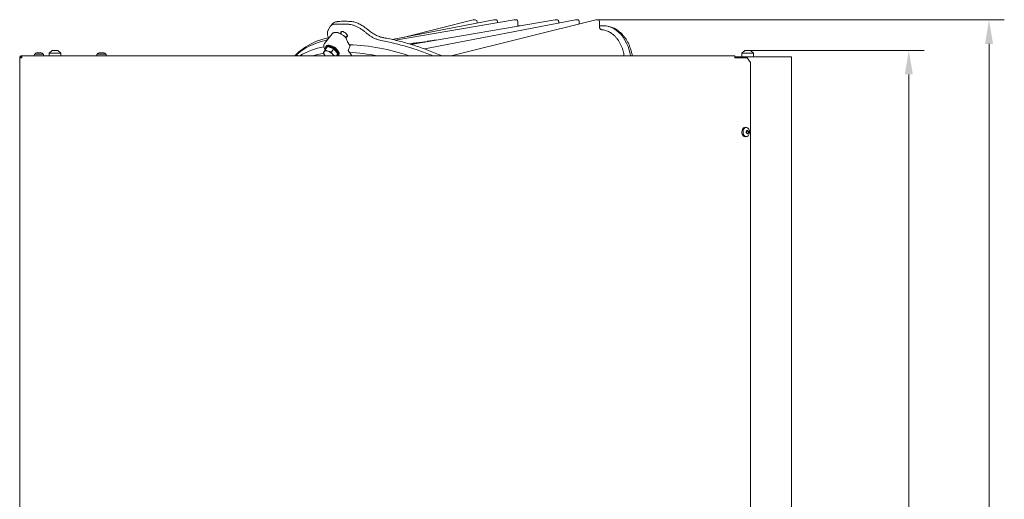
# Model space of a CAD drawing. Extents: x 1426 to 4835, y -36 to 2715.
# Drawn here: x 2848 to 3871, y 2108 to 2605 of the extents above; entities that cross this region are included whole.
import ezdxf

# ---------------------------------------------------------------- set-up
doc = ezdxf.new("R2010")
doc.units = 0
doc.header["$LTSCALE"] = 5
doc.layers.add('3', color=1, linetype='Continuous')
doc.layers.add('SLD-0', color=7, linetype='Continuous')
doc.styles.add('Brunner 2014', font='arial.ttf', dxfattribs={"height": 35})
doc.dimstyles.new('Brunner 2014', dxfattribs={"dimscale": 5, "dimtxt": 35, "dimasz": 5, "dimexe": 3.175, "dimexo": 0, "dimgap": 0.762, "dimtad": 1, "dimdec": 0, "dimrnd": 1e-08, "dimtxsty": 'Brunner 2014', "dimcen": 0.09, "dimdle": 10, "dimclrd": 7, "dimclre": 7, "dimclrt": 7, "dimadec": 1, "dimazin": 2, "dimtfac": 0.666667, "dimtdec": 0, "dimtmove": 0, "dimatfit": 3, "dimldrblk": 'Filled-1', "dimfxl": 1, "dimtolj": 1, "dimlwd": 5, "dimlwe": 5, "dimarcsym": 0})

# ---------------------------------------------------------------- blocks, each defined once
blk = doc.blocks.new('*D120')
at = {"layer": 'Defpoints', "color": 0, "lineweight": 5, "transparency": 16777216}
for p in [(3607, 2573.6), (3771.4, 2573.6), (3507.5, 1359.9)]:
    blk.add_point(p, dxfattribs=at)
at = {"layer": 'SLD-0', "color": 7, "linetype": 'Continuous', "lineweight": 5, "transparency": 16777216}
for p, q in [((3607, 2573.6), (3787.3, 2573.6)), ((3771.4, 1384.9), (3771.4, 2548.6)), ((3507.5, 1359.9), (3787.3, 1359.9))]:
    blk.add_line(p, q, dxfattribs=at)
at = {"layer": 'SLD-0', "color": 7, "lineweight": 5, "transparency": 16777216}
for points in [[(3767.3, 2548.6), (3775.6, 2548.6), (3771.4, 2573.6)], [(3767.3, 1384.9), (3775.6, 1384.9), (3771.4, 1359.9)]]:
    blk.add_solid(points, dxfattribs=at)
at = {"layer": 'SLD-0', "color": 7, "lineweight": 5, "transparency": 16777216, "insert": (3732.5, 1912.7), "char_height": 35, "attachment_point": 2, "rotation": 90, "style": 'Brunner 2014'}
blk.add_mtext('\\A1;1214', dxfattribs=at)
blk = doc.blocks.new('Filled-1')
at = {"color": 0}
for p, q in [((0, 0), (-1, 0.167)), ((-1, 0.167), (-1, -0.167)), ((-1, 0), (0, 0)), ((-1, -0.167), (0, 0))]:
    blk.add_line(p, q, dxfattribs=at)
at = {"color": 0, "flags": 128}
blk.add_lwpolyline([(-1, -0.167), (0, 0), (-1, 0.167), (-1, -0.167)], dxfattribs=at)
at = {"color": 0}
blk.add_solid([(-1, -0.167), (0, 0), (-1, 0.167), (-1, -0.167)], dxfattribs=at)
blk = doc.blocks.new('*D128')
at = {"layer": 'Defpoints', "color": 0, "lineweight": 5, "transparency": 16777216}
for p in [(3448.2, 2605.3), (3623.1, 1359.9), (3854.7, 1359.9)]:
    blk.add_point(p, dxfattribs=at)
at = {"layer": 'SLD-0', "color": 7, "linetype": 'Continuous', "lineweight": 5, "transparency": 16777216}
for p, q in [((3448.2, 2605.3), (3870.6, 2605.3)), ((3854.7, 2580.3), (3854.7, 1384.9)), ((3623.1, 1359.9), (3870.6, 1359.9))]:
    blk.add_line(p, q, dxfattribs=at)
at = {"layer": 'SLD-0', "color": 7, "lineweight": 5, "transparency": 16777216}
for points in [[(3850.6, 2580.3), (3858.9, 2580.3), (3854.7, 2605.3)], [(3850.6, 1384.9), (3858.9, 1384.9), (3854.7, 1359.9)]]:
    blk.add_solid(points, dxfattribs=at)
at = {"layer": 'SLD-0', "color": 7, "lineweight": 5, "transparency": 16777216, "insert": (3833, 1985.3), "char_height": 35, "attachment_point": 5, "rotation": 90, "style": 'Brunner 2014'}
blk.add_mtext('\\A1;1245', dxfattribs=at)

msp = doc.modelspace()

# ---------------------------------------------------------------- linework, layer by layer
at = {"color": 7, "linetype": 'Continuous', "lineweight": 5}
for p, q in [((3168.3, 2594.4), (3170, 2597.6)), ((3170.8, 2598.7), (3173.2, 2601.3)), ((3234.8, 2584.9), (3340.4, 2605.3)), ((3237.9, 2584.2), (3361.6, 2605.4)), ((3247.5, 2587.4), (3319, 2605.2)), ((3254.4, 2579.8), (3404, 2605.4)), ((3319.5, 2605.3), (3321, 2605.3)), ((3323, 2603.3), (3323, 2602)), ((3340.7, 2605.4), (3342.2, 2605.4)), ((3344.2, 2603.4), (3344.2, 2602.4)), ((3361.9, 2605.4), (3363.4, 2605.4)), ((3365.4, 2603.4), (3365.4, 2598.8)), ((3404.4, 2605.4), (3405.8, 2605.4)), ((3407.8, 2603.4), (3407.8, 2602)), ((3425.6, 2605.4), (3427, 2605.4)), ((3429, 2603.4), (3429, 2600.9)), ((3446.8, 2605.3), (3448.2, 2605.3)), ((3450.2, 2603.3), (3450.2, 2597.4)), ((3450.2, 2597.2), (3450.2, 2597.4)), ((3164.6, 2580.6), (3172.6, 2590.8)), ((3168, 2588.6), (3168, 2588.6)), ((3168.4, 2594.4), (3168.3, 2594.3)), ((3176.1, 2592.2), (3176.5, 2592.2)), ((3181.2, 2591), (3182.4, 2592.7)), ((3188, 2588.8), (3186.6, 2586.8)), ((3167.8, 2577.5), (3165.4, 2574.1)), ((3165.8, 2577.2), (3166.3, 2577.9)), ((3167.8, 2577.5), (3174.2, 2575.3)), ((3168.2, 2586.7), (3168.3, 2586.7)), ((3188.4, 2582.4), (3187.4, 2585.1)), ((3190.9, 2578.8), (3188.4, 2582.4)), ((3189, 2573.3), (3191, 2577.5)), ((3225.8, 2586.7), (3225.8, 2586.7)), ((2850, 2567.8), (2850, 2566.9)), ((2850, 2567.8), (2850.7, 2567.8)), ((3590.7, 2567.8), (2850.7, 2567.8)), ((2863.1, 2567.8), (2863.3, 2569.5)), ((2863.3, 2569.5), (2863.6, 2569.5)), ((2863.6, 2569.5), (2872.8, 2569.5)), ((2866.5, 2571.2), (2866.5, 2571.2)), ((2867.1, 2571.2), (2867.1, 2571.2)), ((2867.5, 2571.2), (2867.5, 2571.2)), ((2868.6, 2571.2), (2868.6, 2571.2)), ((2868.9, 2571.2), (2868.9, 2571.2)), ((2869.5, 2571.1), (2869.5, 2571.2)), ((2869.5, 2571.2), (2869.5, 2571.2)), ((2872.8, 2569.5), (2872.9, 2567.8)), ((2878.8, 2570.6), (2881.8, 2573.6)), ((2878.8, 2567.8), (2878.8, 2570.6)), ((2878.8, 2570.6), (2890.8, 2570.6)), ((2887.8, 2573.6), (2881.8, 2573.6)), ((2887.8, 2573.6), (2890.8, 2570.6)), ((2890.8, 2570.6), (2890.8, 2567.8)), ((2928.1, 2567.8), (2928.3, 2569.5)), ((2928.3, 2569.5), (2937.8, 2569.5)), ((2931.6, 2571.2), (2931.6, 2571.2)), ((2931.9, 2571.2), (2931.9, 2571.2)), ((2932.7, 2571.2), (2932.3, 2571.2)), ((2932.7, 2571.2), (2932.7, 2571.2)), ((2933.3, 2571.2), (2933.3, 2571.2)), ((2934.2, 2571.2), (2934.2, 2571.2)), ((2934.3, 2571.1), (2934.3, 2571.1)), ((2934.4, 2571.2), (2934.4, 2571.2)), ((2937.8, 2569.5), (2937.9, 2567.8)), ((3136.9, 2568.5), (3136, 2567.8)), ((3163.3, 2571), (3165.2, 2568)), ((3165.3, 2567.8), (3165.2, 2568)), ((3171.8, 2572), (3168.3, 2572.6)), ((3174.2, 2575.3), (3171.8, 2572)), ((3174.8, 2567.8), (3173.7, 2568.9)), ((3174.2, 2575.3), (3178.4, 2570)), ((3178.4, 2570), (3176.9, 2567.8)), ((3178.4, 2570), (3177, 2567.8)), ((3179.4, 2568.7), (3178.8, 2567.9)), ((3192.8, 2567.8), (3189, 2573.3)), ((3590.7, 2565.9), (3590.7, 2567.8)), ((3590.7, 2566.9), (3591.7, 2566.9)), ((3596, 2566.9), (3591.7, 2566.9)), ((3596, 2566.9), (3602.4, 2566.9)), ((3598, 2570.6), (3601, 2573.6)), ((3598, 2566.9), (3598, 2570.6)), ((3610, 2570.6), (3598, 2570.6)), ((3601, 2573.6), (3607, 2573.6)), ((3602.5, 2566.9), (3602.4, 2566.9)), ((3602.5, 2566.9), (3602.5, 2565.9)), ((3602.5, 2566.9), (3602.7, 2566.9)), ((3602.7, 2566.9), (3647.8, 2566.9)), ((3602.7, 2565.9), (3602.7, 2566.9)), ((3607, 2573.6), (3610, 2570.6)), ((3610, 2570.6), (3610, 2566.9)), ((3647.8, 2566.9), (3649.6, 2566.9)), ((3649.6, 2566.9), (3649.6, 1493.9)), ((2848, 2565.9), (2850, 2565.9)), ((2848, 2565.9), (2848, 1966.9)), ((3590.7, 2565.9), (3592.1, 2565.9)), ((3603.5, 2565.9), (3592.1, 2565.9)), ((3603.5, 2565.9), (3607.1, 2560.9)), ((3607.1, 2560.9), (3607.1, 1969.9)), ((3601.8, 2493.7), (3602.9, 2493.6)), ((3602.8, 2489), (3602.8, 2489)), ((3603.2, 2488.7), (3603.2, 2488.7)), ((3603.3, 2487.6), (3603.3, 2487.6)), ((3603.4, 2490.2), (3603.4, 2490.2)), ((3604.3, 2487.5), (3604.3, 2487.5)), ((3604.4, 2490.1), (3604.4, 2490.1)), ((3604.9, 2488.7), (3604.9, 2488.7)), ((3602.9, 2484.1), (3601.8, 2484))]:
    msp.add_line(p, q, dxfattribs=at)
at = {"color": 7, "linetype": 'Continuous', "lineweight": 5, "flags": 128}
for points in [[(3268.6, 2575.1), (3273.9, 2576.1), (3425.2, 2605.3)], [(3296.4, 2567.8), (3297.6, 2568.2), (3446.3, 2605.2)], [(3182.4, 2592.7), (3182.8, 2593), (3183.2, 2593.1)], [(3182.9, 2593.1), (3183.8, 2593), (3184.8, 2592.6), (3185.8, 2592.1), (3186.8, 2591.3), (3187.6, 2590.5), (3188.1, 2589.7), (3188.3, 2588.9), (3188.3, 2588.2), (3187.9, 2587.7), (3187.3, 2587.5), (3187, 2587.4)], [(3188.1, 2589.6), (3188.1, 2589.1), (3188, 2588.8)], [(3209.4, 2595.2), (3209.4, 2595.2), (3209.4, 2595.2)], [(3178.8, 2567.8), (3178.8, 2567.9), (3179.2, 2568.7), (3179.2, 2569.7), (3178.9, 2570.8), (3178.4, 2572), (3177.5, 2573.2), (3176.4, 2574.4), (3175.1, 2575.5), (3173.6, 2576.5), (3172.1, 2577.2), (3170.6, 2577.8), (3169.2, 2578.1), (3168, 2578.2), (3166.9, 2578), (3166.1, 2577.5), (3165.6, 2576.8), (3165.6, 2576.8)], [(3165.8, 2576.2), (3166.2, 2576.9), (3167, 2577.3), (3168, 2577.5), (3169.2, 2577.4), (3170.5, 2577.1), (3171.9, 2576.6), (3173.3, 2575.9), (3174.6, 2574.9), (3175.9, 2573.9), (3176.9, 2572.8), (3177.7, 2571.6), (3178.3, 2570.5), (3178.5, 2569.5), (3178.5, 2568.6), (3178.2, 2567.8)], [(3179.4, 2568.7), (3179.6, 2569), (3179.8, 2569.9), (3179.7, 2571), (3179.2, 2572.1), (3178.5, 2573.4), (3177.5, 2574.6), (3176.3, 2575.7), (3174.9, 2576.8), (3173.4, 2577.7), (3171.9, 2578.3), (3170.5, 2578.8), (3169.1, 2579), (3168, 2578.9), (3167, 2578.6), (3166.4, 2578), (3166.3, 2577.9)], [(3165.7, 2574.5), (3165.6, 2575.4), (3165.8, 2576.2)], [(3173.7, 2568.9), (3174.1, 2568.3), (3174.4, 2567.8)], [(3598.6, 2491.6), (3598.2, 2490.4), (3598, 2489.1), (3598.1, 2487.7), (3598.4, 2486.5), (3599, 2485.4), (3599.7, 2484.6), (3600.6, 2484.1), (3601.6, 2484), (3601.8, 2484)], [(3599.8, 2491.5), (3599.4, 2490.3), (3599.3, 2489.1), (3599.4, 2487.8), (3599.7, 2486.6), (3600.2, 2485.5), (3601, 2484.7), (3601.8, 2484.2), (3602.7, 2484.1), (3603.6, 2484.3), (3604.5, 2484.8), (3605.1, 2485.7), (3605.7, 2486.8), (3605.9, 2488), (3606, 2489.3), (3605.8, 2490.5), (3605.3, 2491.7), (3604.7, 2492.6), (3603.9, 2493.3), (3603, 2493.6), (3602.1, 2493.5), (3601.2, 2493.2), (3600.5, 2492.5), (3599.8, 2491.5)], [(3603.2, 2487.7), (3603.2, 2487.7), (3603.3, 2487.7), (3603.3, 2487.7), (3603.3, 2487.8), (3603.3, 2487.8), (3603.3, 2487.9), (3603.3, 2487.9), (3603.3, 2488)]]:
    msp.add_lwpolyline(points, dxfattribs=at)
at = {"color": 7, "linetype": 'Continuous', "lineweight": 5}
for centre, radius, start, end in [((3182.5, 2441.8), 159.1, 87.709, 92.291), ((3319.5, 2603.3), 2, 90, 103.9978), ((3321, 2603.3), 2, 35.2644, 90), ((3321, 2603.3), 2, 0.0015, 35.2644), ((3340.7, 2603.4), 2, 90, 100.9416), ((3342.2, 2603.4), 2, 35.2644, 90), ((3342.2, 2603.4), 2, 0.0015, 35.2644), ((3361.9, 2603.4), 2, 90, 99.7094), ((3363.4, 2603.4), 2, 35.2644, 90), ((3363.4, 2603.4), 2, 0.0011, 35.2644), ((3404.4, 2603.4), 2, 90, 99.7094), ((3405.8, 2603.4), 2, 35.2644, 90), ((3405.8, 2603.4), 2, 0.0011, 35.2644), ((3425.6, 2603.4), 2, 90, 100.9416), ((3427, 2603.4), 2, 35.2644, 90), ((3427, 2603.4), 2, 0.0015, 35.2644), ((3446.8, 2603.3), 2, 90, 103.9978), ((3448.2, 2603.3), 2, 35.2644, 90), ((3448.2, 2603.3), 2, 0.0015, 35.2644), ((3182.7, 2591.9), 1.28, 81.0679, 202.5942), ((3176.6, 2528.1), 58.4, 113.9778, 137.0648), ((3179.3, 2518.1), 67.1, 101.8506, 132.2106), ((3178.1, 2501.7), 76.9, 100.641, 120.5877), ((3182.4, 2364), 215.6, 71.0354, 87.8502), ((3173.1, 2315.1), 273.4, 67.5895, 79.3947), ((2868, 2564.4), 7, 102.8065, 132.8093), ((2868, 2564.4), 7, 47.1907, 77.2198), ((2933, 2564.4), 7, 104.0394, 132.8093), ((2933, 2564.4), 7, 47.1907, 76.0268), ((3178.2, 2476.7), 94.8, 98.8243, 106.0745), ((3167.7, 2570.9), 3.84, 160.1487, 228.9609), ((3166.5, 2569.4), 3.68, 60.9011, 131.8055), ((3168.8, 2575.7), 3.38, 160.5256, 202.1521), ((3164.2, 2561.1), 12.2, 39.6506, 70.4493), ((3179.9, 2378.9), 193, 78.1555, 86.9788), ((3601.7, 2490.5), 3.24, 87.7844, 160.2783), ((3603.5, 2490.9), 1.08, 227.5163, 257.3714), ((3605.6, 2488.6), 2.37, 158.543, 177.4726), ((3605.7, 2488.6), 2.48, 177.1067, 195.4716), ((3603.2, 2489.6), 0.218, 333.1972, 64.9677)]:
    msp.add_arc(centre, radius, start, end, dxfattribs=at)
at = {"color": 7, "linetype": 'Continuous', "lineweight": 5, "extrusion": (0, 0, -1)}
for centre, major_axis, ratio, start_param, end_param in [((3180.7, 2585), (-5.43, 8.32), 0.612381, 1.909481, 1.944305), ((3190.4, 2578.1), (-0.03, 1), 0.679228, 0.805826, 2.221218)]:
    msp.add_ellipse(centre, major_axis=major_axis, ratio=ratio, start_param=start_param, end_param=end_param, dxfattribs=at)
at = {"color": 7, "linetype": 'Continuous', "lineweight": 5}
for points, knots in [([(3170, 2597.6), (3170.2, 2598), (3170.7, 2598.9), (3172.1, 2599.8), (3173.9, 2600.6), (3175.3, 2600.7), (3176.1, 2600.8)], [0, 0, 0, 0, 0.209537, 0.475577, 0.734047, 1, 1, 1, 1]), ([(3173.2, 2601.4), (3173.2, 2601.4), (3173.5, 2601.8), (3174.5, 2602.4), (3176, 2603.1), (3177.4, 2603.3), (3178.3, 2603.4), (3178.6, 2603.4)], [0, 0, 0, 0, 0.006988, 0.341122, 0.612446, 0.889174, 1, 1, 1, 1]), ([(3173.4, 2601.5), (3173.6, 2601.7), (3174.2, 2602.3), (3175.3, 2602.9), (3176.8, 2603.4), (3178, 2603.6), (3178.8, 2603.6), (3179, 2603.6)], [0, 0, 0, 0, 0.172265, 0.415339, 0.661403, 0.916226, 1, 1, 1, 1]), ([(3179, 2603.6), (3180, 2603.7), (3183, 2603.8), (3187.1, 2603.8), (3190.2, 2603.7), (3191.2, 2603.6)], [0, 0, 0, 0, 0.257469, 0.746665, 1, 1, 1, 1]), ([(3188.8, 2600.8), (3189.4, 2600.7), (3190.8, 2600.6), (3193.3, 2600.1), (3196.2, 2599.1), (3199.1, 2597.8), (3202, 2596.2), (3204.8, 2594.3), (3206.5, 2592.9), (3207.3, 2592.2)], [0, 0, 0, 0, 0.1081903, 0.254664, 0.4053509, 0.5518907, 0.7026834, 0.8492175, 1, 1, 1, 1]), ([(3191.2, 2603.6), (3191.8, 2603.6), (3193, 2603.5), (3194.9, 2603.2), (3197, 2602.6), (3199.2, 2601.7), (3201.4, 2600.7), (3203.5, 2599.6), (3205.6, 2598.2), (3207.6, 2596.8), (3208.8, 2595.7), (3209.4, 2595.2)], [0, 0, 0, 0, 0.097506, 0.211619, 0.325773, 0.43999, 0.553103, 0.666897, 0.780042, 0.892871, 1, 1, 1, 1]), ([(3450.2, 2597.4), (3450.2, 2597.3), (3450.2, 2597.2), (3450.4, 2596.6), (3450.8, 2595.9), (3451.5, 2595.4), (3452.1, 2595.2), (3452.3, 2595.1), (3452.4, 2595.1)], [0, 0, 0, 0, 0.123119, 0.295013, 0.514012, 0.738863, 0.909526, 1, 1, 1, 1]), ([(3168.1, 2588.6), (3167.9, 2589.1), (3167.7, 2590.2), (3167.6, 2591.7), (3167.8, 2593.1), (3168.1, 2594), (3168.3, 2594.3)], [0, 0, 0, 0, 0.24333, 0.508488, 0.772313, 1, 1, 1, 1]), ([(3168.4, 2585.5), (3168.4, 2585.9), (3168.4, 2586.8), (3168.3, 2587.8), (3168.1, 2588.5), (3168, 2588.6)], [0, 0, 0, 0, 0.456855, 0.915624, 1, 1, 1, 1]), ([(3172.6, 2590.8), (3172.7, 2590.9), (3173, 2591.3), (3173.7, 2591.8), (3174.7, 2592.1), (3175.5, 2592.2), (3176, 2592.2), (3176.1, 2592.2)], [0, 0, 0, 0, 0.1424, 0.399364, 0.662762, 0.924941, 1, 1, 1, 1]), ([(3176.5, 2592.2), (3176.8, 2592.2), (3177.4, 2592.2), (3178.4, 2592), (3179.6, 2591.6), (3180.7, 2591.2), (3181.6, 2590.8), (3182.6, 2590.2), (3183.3, 2589.7), (3183.7, 2589.5)], [0, 0, 0, 0, 0.119794, 0.283399, 0.438456, 0.595123, 0.710803, 0.830453, 1, 1, 1, 1]), ([(3183.7, 2589.5), (3184.2, 2589.1), (3184.8, 2588.6), (3185.5, 2588), (3185.8, 2587.8), (3185.9, 2587.7)], [0, 0, 0, 0, 0.612401, 0.859054, 1, 1, 1, 1]), ([(3187.3, 2585.4), (3187.1, 2585.9), (3186.8, 2586.6), (3186.2, 2587.3), (3186, 2587.6), (3185.9, 2587.7)], [0, 0, 0, 0, 0.616585, 0.845983, 1, 1, 1, 1]), ([(3223.4, 2583.8), (3222.4, 2584), (3220.5, 2584.5), (3217.5, 2585.6), (3214.5, 2587), (3211.8, 2588.7), (3209.4, 2590.4), (3208, 2591.6), (3207.3, 2592.2)], [0, 0, 0, 0, 0.181189, 0.368269, 0.53917, 0.715028, 0.856141, 1, 1, 1, 1]), ([(3209.5, 2595.2), (3209.7, 2595), (3210.6, 2594.2), (3212.3, 2592.9), (3214.3, 2591.5), (3216.5, 2590.2), (3218.6, 2589.1), (3220.8, 2588.2), (3222.9, 2587.4), (3224.6, 2587), (3225.5, 2586.8), (3225.8, 2586.8)], [0, 0, 0, 0, 0.058705, 0.185284, 0.312551, 0.439093, 0.565475, 0.692651, 0.818675, 0.945145, 1, 1, 1, 1]), ([(3452.4, 2595), (3452.6, 2595), (3453.6, 2594.9), (3455.4, 2594.6), (3457.6, 2594), (3459.7, 2593.2), (3461.7, 2592), (3463.8, 2590.5), (3465.9, 2588.7), (3467.8, 2586.6), (3469.5, 2584.3), (3471.1, 2581.8), (3472.5, 2579.1), (3473.7, 2576.2), (3474.7, 2573.3), (3475.4, 2570.5), (3475.7, 2568.7), (3475.8, 2567.8)], [0, 0, 0, 0, 0.020449, 0.092293, 0.157424, 0.220698, 0.28656, 0.359348, 0.432779, 0.506674, 0.580726, 0.654466, 0.728392, 0.802889, 0.877423, 0.942273, 1, 1, 1, 1]), ([(3153.1, 2581.6), (3154.2, 2582.1), (3156.6, 2583.2), (3160.7, 2584.6), (3164.7, 2585.8), (3167.3, 2586.5), (3168.3, 2586.7)], [0, 0, 0, 0, 0.225741, 0.519565, 0.813615, 1, 1, 1, 1]), ([(3165.4, 2574.1), (3165.4, 2574.1), (3165.1, 2574.5), (3164.7, 2575.2), (3164.3, 2576.2), (3164, 2577.1), (3163.8, 2578.1), (3163.9, 2579), (3164.1, 2579.9), (3164.4, 2580.3), (3164.6, 2580.5)], [0, 0, 0, 0, 0.019392, 0.157211, 0.297556, 0.439853, 0.583793, 0.72929, 0.87764, 1, 1, 1, 1]), ([(3168.1, 2585.1), (3167.9, 2584.9), (3167.2, 2584.3), (3166.1, 2584), (3165.5, 2583.8)], [0, 0, 0, 0, 0.366758, 1, 1, 1, 1]), ([(3225.8, 2586.7), (3226.9, 2586.5), (3230.2, 2585.9), (3235.7, 2584.8), (3242.3, 2583.2), (3248.9, 2581.4), (3255.7, 2579.4), (3262.5, 2577.2), (3269.3, 2574.8), (3276.2, 2572.2), (3282, 2569.9), (3285.5, 2568.4), (3286.7, 2567.8)], [0, 0, 0, 0, 0.058251, 0.168952, 0.279649, 0.390335, 0.501013, 0.611681, 0.722341, 0.832992, 0.943636, 1, 1, 1, 1]), ([(3252.9, 2580.2), (3253, 2580.2), (3253.4, 2580.3), (3254.4, 2580.5), (3255.6, 2580.7), (3256.4, 2580.8), (3256.6, 2580.8)], [0, 0, 0, 0, 0.08696, 0.44834, 0.855848, 1, 1, 1, 1]), ([(3254.6, 2580.2), (3254.6, 2580.2), (3254.6, 2580.2), (3254.9, 2580.2), (3255.5, 2580.2), (3256.3, 2580.2), (3256.8, 2580.2), (3257, 2580.2)], [0, 0, 0, 0, 0.045731, 0.255266, 0.523074, 0.849668, 1, 1, 1, 1]), ([(3256.8, 2580.9), (3257.5, 2581), (3258.8, 2581.1), (3260.7, 2581.4), (3262.7, 2581.7), (3265, 2581.9), (3267.3, 2582.2), (3268.9, 2582.3), (3269.5, 2582.4)], [0, 0, 0, 0, 0.184577, 0.368481, 0.510088, 0.651519, 0.862755, 1, 1, 1, 1]), ([(3268.7, 2582.2), (3268.7, 2582.2), (3267.8, 2582.2), (3265.9, 2582), (3263.4, 2581.7), (3261.3, 2581.4), (3259.5, 2581.2), (3258.5, 2581), (3257.9, 2581)], [0, 0, 0, 0, 0.014607, 0.242384, 0.470771, 0.639131, 0.807631, 1, 1, 1, 1]), ([(3271.1, 2582.6), (3271.1, 2582.7), (3271.1, 2582.7), (3271.3, 2582.9), (3271.5, 2583), (3271.7, 2583), (3271.8, 2583), (3271.8, 2583)], [0, 0, 0, 0, 0.091108, 0.322631, 0.663273, 0.994452, 1, 1, 1, 1]), ([(3271.8, 2583), (3272.3, 2583.1), (3273.5, 2583.3), (3274.8, 2583.5), (3275.5, 2583.6), (3275.5, 2583.6)], [0, 0, 0, 0, 0.438228, 0.940451, 1, 1, 1, 1]), ([(3272.5, 2582.9), (3272.5, 2582.9), (3272.5, 2583), (3272.5, 2583.1), (3272.5, 2583.1), (3272.5, 2583.1), (3272.5, 2583.1)], [0, 0, 0, 0, 0.147394, 0.590803, 0.992332, 1, 1, 1, 1]), ([(3276.4, 2583.5), (3276.1, 2583.5), (3275.6, 2583.5), (3274.7, 2583.4), (3273.6, 2583.3), (3273.1, 2583.2), (3272.7, 2583.1)], [0, 0, 0, 0, 0.201396, 0.431075, 0.642398, 1, 1, 1, 1]), ([(3273, 2583), (3273, 2583), (3272.9, 2583), (3272.8, 2583.1), (3272.7, 2583.1), (3272.7, 2583.1)], [0, 0, 0, 0, 0.085224, 0.542612, 1, 1, 1, 1]), ([(3275.5, 2583.6), (3275.7, 2583.6), (3276.3, 2583.7), (3277.5, 2583.9), (3278.6, 2584.1), (3279.2, 2584.1)], [0, 0, 0, 0, 0.115776, 0.550135, 1, 1, 1, 1]), ([(3279.2, 2584.1), (3279.2, 2584.1), (3279.3, 2584.2), (3279.4, 2584.2), (3279.5, 2584.2)], [0, 0, 0, 0, 0.3674328, 1, 1, 1, 1]), ([(3280.2, 2584.2), (3280.1, 2584.2), (3280, 2584.2), (3280, 2584.2), (3280, 2584.2)], [0, 0, 0, 0, 0.97753, 1, 1, 1, 1]), ([(2848, 2565.9), (2848, 2565.9), (2848, 2566), (2848.1, 2566.2), (2848.1, 2566.4), (2848.1, 2566.5), (2848.2, 2566.7), (2848.3, 2566.9), (2848.5, 2567.1), (2848.6, 2567.3), (2848.7, 2567.4), (2848.9, 2567.5), (2849, 2567.6), (2849.2, 2567.7), (2849.4, 2567.8), (2849.6, 2567.8), (2849.8, 2567.8), (2849.9, 2567.8), (2850, 2567.8), (2850, 2567.8)], [0, 0, 0, 0, 0.054076, 0.108528, 0.164163, 0.220207, 0.274288, 0.384286, 0.440335, 0.494415, 0.548871, 0.604511, 0.660561, 0.714641, 0.824639, 0.880688, 0.910364, 0.970012, 1, 1, 1, 1]), ([(2849, 2565.9), (2849, 2565.9), (2849, 2565.9), (2849, 2566), (2849.1, 2566.1), (2849.1, 2566.2), (2849.1, 2566.3), (2849.2, 2566.4), (2849.2, 2566.5), (2849.3, 2566.5), (2849.3, 2566.6), (2849.4, 2566.7), (2849.5, 2566.7), (2849.6, 2566.7), (2849.7, 2566.8), (2849.8, 2566.8), (2849.8, 2566.8), (2849.9, 2566.8), (2850, 2566.9), (2850, 2566.9)], [0, 0, 0, 0, 0.0579, 0.116202, 0.175773, 0.235783, 0.293683, 0.351986, 0.411557, 0.471566, 0.529443, 0.587723, 0.647269, 0.707253, 0.76513, 0.823409, 0.882955, 0.94294, 1, 1, 1, 1]), ([(2850.7, 2567.8), (2850.7, 2567.8), (2850.7, 2567.8), (2850.7, 2567.8), (2850.6, 2567.8), (2850.6, 2567.7), (2850.5, 2567.6), (2850.5, 2567.5), (2850.4, 2567.4), (2850.4, 2567.3), (2850.3, 2567.2), (2850.3, 2567), (2850.3, 2566.9), (2850.2, 2566.7), (2850.2, 2566.5), (2850.1, 2566.3), (2850.1, 2566.1), (2850.1, 2566), (2850, 2565.9), (2850, 2565.9)], [0, 0, 0, 0, 0.054076, 0.108528, 0.164163, 0.220207, 0.274288, 0.384286, 0.440335, 0.494415, 0.548871, 0.604511, 0.660561, 0.714641, 0.824639, 0.880688, 0.910364, 0.970012, 1, 1, 1, 1]), ([(2866.3, 2571.1), (2866.2, 2571.1), (2866.2, 2571.1), (2866.2, 2571.1), (2866.2, 2571.1), (2866.3, 2571.1), (2866.3, 2571.1), (2866.4, 2571.1), (2866.4, 2571.1)], [0, 0, 0, 0, 0.173551, 0.347889, 0.518434, 0.685848, 0.853527, 1, 1, 1, 1]), ([(2866.5, 2571.2), (2866.5, 2571.2), (2866.4, 2571.2), (2866.3, 2571.1), (2866.3, 2571.1)], [0, 0, 0, 0, 0.687831, 1, 1, 1, 1]), ([(2866.4, 2571.1), (2866.6, 2571.1), (2866.8, 2571.2), (2867, 2571.2), (2867.1, 2571.2)], [0, 0, 0, 0, 0.6879474, 1, 1, 1, 1]), ([(2867.1, 2571.2), (2867.2, 2571.2), (2867.4, 2571.2), (2867.6, 2571.1), (2867.6, 2571.1)], [0, 0, 0, 0, 0.687829, 1, 1, 1, 1]), ([(2868.1, 2571.1), (2868, 2571.1), (2867.8, 2571.2), (2867.6, 2571.2), (2867.6, 2571.2)], [0, 0, 0, 0, 0.856464, 1, 1, 1, 1]), ([(2867.6, 2571.1), (2867.6, 2571.1), (2867.6, 2571.1), (2867.7, 2571.1), (2867.8, 2571.1), (2867.8, 2571.1), (2867.9, 2571.1), (2867.9, 2571.1), (2867.9, 2571.1)], [0, 0, 0, 0, 0.1736553, 0.3479906, 0.518533, 0.6859457, 0.8536264, 1, 1, 1, 1]), ([(2867.9, 2571.1), (2868.1, 2571.1), (2868.3, 2571.2), (2868.5, 2571.2), (2868.6, 2571.2)], [0, 0, 0, 0, 0.687973, 1, 1, 1, 1]), ([(2868.6, 2571.2), (2868.8, 2571.2), (2869, 2571.2), (2869.3, 2571.1), (2869.4, 2571.1)], [0, 0, 0, 0, 0.687868, 1, 1, 1, 1]), ([(2869.4, 2571.1), (2869.4, 2571.1), (2869.4, 2571.1), (2869.5, 2571.1), (2869.6, 2571.1), (2869.6, 2571.1), (2869.6, 2571.1), (2869.6, 2571.1), (2869.6, 2571.1)], [0, 0, 0, 0, 0.173602, 0.347939, 0.518483, 0.685896, 0.853576, 1, 1, 1, 1]), ([(2869.6, 2571.1), (2869.5, 2571.1), (2869.5, 2571.2), (2869.5, 2571.2), (2869.5, 2571.2)], [0, 0, 0, 0, 0.687999, 1, 1, 1, 1]), ([(2931.2, 2571.1), (2931.2, 2571.1), (2931.1, 2571.1), (2931.1, 2571.1), (2931.1, 2571.1), (2931.2, 2571.1), (2931.2, 2571.1), (2931.2, 2571.1), (2931.2, 2571.1)], [0, 0, 0, 0, 0.1736553, 0.3479906, 0.518533, 0.6859457, 0.8536264, 1, 1, 1, 1]), ([(2931.2, 2571.1), (2931.4, 2571.1), (2931.6, 2571.2), (2931.8, 2571.2), (2931.9, 2571.2)], [0, 0, 0, 0, 0.687973, 1, 1, 1, 1]), ([(2931.6, 2571.2), (2931.5, 2571.2), (2931.4, 2571.2), (2931.2, 2571.1), (2931.2, 2571.1)], [0, 0, 0, 0, 0.687829, 1, 1, 1, 1]), ([(2931.9, 2571.2), (2932, 2571.2), (2932.2, 2571.2), (2932.2, 2571.1), (2932.3, 2571.1)], [0, 0, 0, 0, 0.6878685, 1, 1, 1, 1]), ([(2932.3, 2571.1), (2932.3, 2571.1), (2932.3, 2571.1), (2932.3, 2571.1), (2932.4, 2571.1), (2932.5, 2571.1), (2932.5, 2571.1), (2932.6, 2571.1), (2932.6, 2571.1)], [0, 0, 0, 0, 0.173602, 0.347939, 0.518483, 0.685896, 0.853576, 1, 1, 1, 1]), ([(2932.6, 2571.1), (2932.7, 2571.1), (2933, 2571.2), (2933.2, 2571.2), (2933.3, 2571.2)], [0, 0, 0, 0, 0.687999, 1, 1, 1, 1]), ([(2933.3, 2571.2), (2933.5, 2571.2), (2933.8, 2571.2), (2934, 2571.1), (2934.1, 2571.1)], [0, 0, 0, 0, 0.687831, 1, 1, 1, 1]), ([(2934.1, 2571.1), (2934.1, 2571.1), (2934.2, 2571.1), (2934.2, 2571.1), (2934.3, 2571.1), (2934.3, 2571.1), (2934.3, 2571.1), (2934.3, 2571.1), (2934.3, 2571.1)], [0, 0, 0, 0, 0.173551, 0.347889, 0.518434, 0.685848, 0.853527, 1, 1, 1, 1]), ([(2934.3, 2571.1), (2934.3, 2571.1), (2934.3, 2571.2), (2934.4, 2571.2), (2934.4, 2571.2)], [0, 0, 0, 0, 0.687947, 1, 1, 1, 1]), ([(2934.4, 2571.2), (2934.5, 2571.2), (2934.6, 2571.2), (2934.7, 2571.1), (2934.7, 2571.1)], [0, 0, 0, 0, 0.96519, 1, 1, 1, 1]), ([(3164.1, 2572.2), (3163.8, 2571.8), (3163.5, 2571.3), (3163.4, 2571.1), (3163.3, 2571)], [0, 0, 0, 0, 0.784106, 1, 1, 1, 1]), ([(3165.4, 2574.1), (3165, 2573.6), (3164.5, 2572.8), (3164.2, 2572.3), (3164.1, 2572.2)], [0, 0, 0, 0, 0.764304, 1, 1, 1, 1]), ([(3168.3, 2572.6), (3168.3, 2572.7), (3167.2, 2573), (3166.3, 2573.6), (3165.4, 2574.1)], [0, 0, 0, 0, 0.070215, 1, 1, 1, 1]), ([(3173.7, 2568.9), (3173.6, 2569), (3172.9, 2569.9), (3172.3, 2571), (3171.8, 2572)], [0, 0, 0, 0, 0.0702148, 1, 1, 1, 1]), ([(3602.6, 2488.2), (3602.6, 2488.2), (3602.5, 2488.1), (3602.5, 2488.1), (3602.5, 2488), (3602.6, 2487.9), (3602.6, 2487.9), (3602.6, 2487.9), (3602.7, 2487.9)], [0, 0, 0, 0, 0.173655, 0.347991, 0.518533, 0.685946, 0.853626, 1, 1, 1, 1]), ([(3602.8, 2490), (3602.7, 2490), (3602.7, 2490), (3602.7, 2490), (3602.6, 2489.9), (3602.6, 2489.9), (3602.6, 2489.8), (3602.6, 2489.8), (3602.6, 2489.7)], [0, 0, 0, 0, 0.173551, 0.347889, 0.518434, 0.685848, 0.853527, 1, 1, 1, 1]), ([(3602.6, 2489.7), (3602.7, 2489.6), (3602.8, 2489.3), (3602.8, 2489), (3602.8, 2489)], [0, 0, 0, 0, 0.687947, 1, 1, 1, 1]), ([(3602.8, 2489), (3602.8, 2488.8), (3602.7, 2488.5), (3602.6, 2488.3), (3602.6, 2488.2)], [0, 0, 0, 0, 0.687829, 1, 1, 1, 1]), ([(3602.7, 2487.9), (3602.8, 2487.9), (3603, 2487.8), (3603.2, 2487.7), (3603.3, 2487.6)], [0, 0, 0, 0, 0.687973, 1, 1, 1, 1]), ([(3603.4, 2490.2), (3603.2, 2490.1), (3603.1, 2490), (3602.8, 2490), (3602.8, 2490)], [0, 0, 0, 0, 0.6878305, 1, 1, 1, 1]), ([(3603.3, 2487.6), (3603.3, 2487.5), (3603.5, 2487.3), (3603.6, 2487.1), (3603.6, 2487)], [0, 0, 0, 0, 0.687868, 1, 1, 1, 1]), ([(3603.8, 2490.7), (3603.7, 2490.6), (3603.6, 2490.4), (3603.4, 2490.2), (3603.4, 2490.2)], [0, 0, 0, 0, 0.687999, 1, 1, 1, 1]), ([(3603.6, 2487), (3603.6, 2487), (3603.6, 2487), (3603.6, 2486.9), (3603.7, 2486.9), (3603.7, 2486.9), (3603.8, 2487), (3603.8, 2487), (3603.8, 2487)], [0, 0, 0, 0, 0.173602, 0.347939, 0.518483, 0.685896, 0.853576, 1, 1, 1, 1]), ([(3604, 2490.7), (3604, 2490.7), (3604, 2490.7), (3603.9, 2490.8), (3603.9, 2490.8), (3603.8, 2490.8), (3603.8, 2490.7), (3603.8, 2490.7), (3603.8, 2490.7)], [0, 0, 0, 0, 0.173602, 0.347939, 0.518483, 0.685896, 0.853576, 1, 1, 1, 1]), ([(3603.8, 2487), (3603.9, 2487.1), (3604.1, 2487.3), (3604.3, 2487.5), (3604.3, 2487.5)], [0, 0, 0, 0, 0.687999, 1, 1, 1, 1]), ([(3604.4, 2490.1), (3604.3, 2490.2), (3604.2, 2490.4), (3604, 2490.6), (3604, 2490.7)], [0, 0, 0, 0, 0.687868, 1, 1, 1, 1]), ([(3604.3, 2487.5), (3604.4, 2487.6), (3604.6, 2487.7), (3604.7, 2487.7), (3604.8, 2487.7)], [0, 0, 0, 0, 0.687831, 1, 1, 1, 1]), ([(3604.9, 2489.8), (3604.8, 2489.8), (3604.6, 2489.9), (3604.5, 2490.1), (3604.4, 2490.1)], [0, 0, 0, 0, 0.6879732, 1, 1, 1, 1]), ([(3604.8, 2487.7), (3604.8, 2487.7), (3604.8, 2487.7), (3604.9, 2487.7), (3604.9, 2487.8), (3604.9, 2487.8), (3604.9, 2487.9), (3604.9, 2487.9), (3604.9, 2488)], [0, 0, 0, 0, 0.173551, 0.347889, 0.518434, 0.685848, 0.853527, 1, 1, 1, 1]), ([(3605, 2489.5), (3605, 2489.5), (3605, 2489.6), (3605, 2489.6), (3605, 2489.7), (3605, 2489.8), (3604.9, 2489.8), (3604.9, 2489.8), (3604.9, 2489.8)], [0, 0, 0, 0, 0.173655, 0.347991, 0.518533, 0.685946, 0.853626, 1, 1, 1, 1]), ([(3604.9, 2488.7), (3604.9, 2488.9), (3604.9, 2489.2), (3605, 2489.4), (3605, 2489.5)], [0, 0, 0, 0, 0.687829, 1, 1, 1, 1]), ([(3604.9, 2488), (3604.9, 2488.1), (3604.9, 2488.4), (3604.9, 2488.7), (3604.9, 2488.7)], [0, 0, 0, 0, 0.687947, 1, 1, 1, 1])]:
    msp.add_open_spline(points, degree=3, knots=knots, dxfattribs=at)
msp.add_open_spline([(3257.9, 2581), (3258, 2581), (3258.1, 2580.9), (3258.2, 2580.8), (3258.3, 2580.7), (3258.3, 2580.6), (3258.3, 2580.5)], degree=3, dxfattribs=at)
at = {"layer": '3', "linetype": 'Continuous', "lineweight": 5}
for p, q in [((3367.8, 2599.2), (3365.4, 2599.2)), ((3454.2, 2599.2), (3450.2, 2599.2)), ((3459.3, 2598.5), (3461.2, 2598))]:
    msp.add_line(p, q, dxfattribs=at)
at = {"layer": '3', "linetype": 'Continuous', "lineweight": 5, "flags": 128}
msp.add_lwpolyline([(3454.2, 2599.2), (3457.1, 2599), (3459.9, 2598.4), (3462.7, 2597.4), (3465.3, 2596.1), (3467.9, 2594.3), (3470.3, 2592.3), (3472.6, 2589.9), (3474.7, 2587.2), (3476.6, 2584.2), (3478.3, 2580.9), (3479.8, 2577.5), (3481, 2573.9), (3482, 2570.1), (3482.4, 2567.8)], dxfattribs=at)
at = {"layer": '3', "linetype": 'Continuous', "lineweight": 5}
msp.add_arc((3455.4, 2575.5), 23.3, 54.4563, 75.4682, dxfattribs=at)
msp.add_open_spline([(3469.1, 2594.3), (3469.3, 2594.2), (3470.3, 2593.6), (3471.9, 2592.2), (3474, 2590.1), (3476, 2587.7), (3477.8, 2585.2), (3479.4, 2582.4), (3480.9, 2579.4), (3482.1, 2576.3), (3483.1, 2573), (3483.9, 2570.2), (3484.1, 2568.4), (3484.2, 2567.8)], degree=3, knots=[0, 0, 0, 0, 0.025432, 0.127441, 0.229729, 0.33224, 0.43491, 0.537684, 0.640517, 0.743376, 0.846236, 0.949087, 1, 1, 1, 1], dxfattribs=at)

# ---------------------------------------------------------------- dimensions: what is measured, and where the dimension line sits
at = {"layer": 'SLD-0', "lineweight": 5}
for base, p1, p2, picture, middle in [((3854.7, 1359.9), (3448.2, 2605.3), (3623.1, 1359.9), '*D128', (3854.7, 1985.3)), ((3771.4, 2573.6), (3507.5, 1359.9), (3607, 2573.6), '*D120', (3771.4, 1912.7))]:
    dim = msp.add_linear_dim(base=base, p1=p1, p2=p2, angle=90, dimstyle='Brunner 2014', dxfattribs=at)
    dim.commit()
    dim.dimension.update_dxf_attribs({"geometry": picture, "text_midpoint": middle, "dimtype": 160})

doc.saveas('drawing.dxf')
